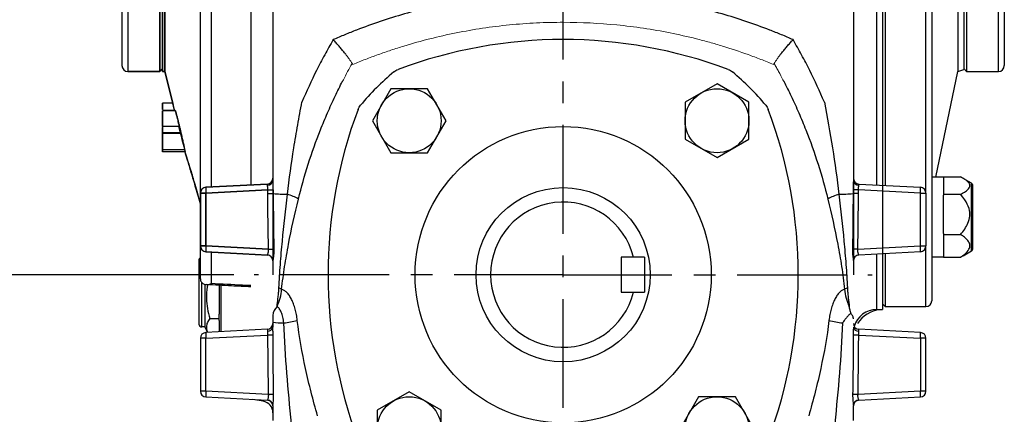
# Model space of a CAD drawing. Units: millimetres. Extents: x -49 to 2146, y -28 to 1372.
# Drawn here: x 268 to 607, y 483 to 619 of the extents above; entities that cross this region are included whole.
import ezdxf

# ---------------------------------------------------------------- set-up
doc = ezdxf.new("R2010")
doc.units = ezdxf.units.MM
doc.linetypes.add('中心線', pattern=[12, 7.5, -1.5, 1.5, -1.5])
for name, color, linetype in [('CEN', 2, '中心線'), ('DIM', 3, 'Continuous'), ('MAIN', 7, 'Continuous'), ('THIN', 1, 'Continuous')]:
    doc.layers.add(name, color=color, linetype=linetype)
doc.styles.get("Standard").update_dxf_attribs({"font": 'simplex.shx'})
doc.dimstyles.new('L', dxfattribs={"dimscale": 7, "dimtxt": 2.7, "dimasz": 2.5, "dimexe": 1, "dimexo": 1, "dimgap": 1, "dimtad": 1, "dimdsep": 46, "dimtxsty": 'Standard', "dimcen": 0, "dimclrd": 256, "dimclre": 256, "dimclrt": 256, "dimadec": 0, "dimazin": 0, "dimtfac": 0.6, "dimtmove": 0, "dimatfit": 3, "dimfxl": 0, "dimtolj": 1, "dimarcsym": 0})

# ---------------------------------------------------------------- blocks, each defined once
blk = doc.blocks.new('*D15')
at = {"layer": 'Defpoints', "color": 0}
for p in [(454.86, 1025.99), (94.93, 370.99), (274.86, 370.99)]:
    blk.add_point(p, dxfattribs=at)
at = {"layer": 'DIM', "lineweight": -2}
for p, q in [((447.86, 1025.99), (87.93, 1025.99)), ((94.93, 1008.49), (94.93, 388.49)), ((267.86, 370.99), (87.93, 370.99))]:
    blk.add_line(p, q, dxfattribs=at)
at = {"layer": 'DIM'}
for points in [[(92.01, 1008.49), (97.85, 1008.49), (94.93, 1025.99)], [(92.01, 388.49), (97.85, 388.49), (94.93, 370.99)]]:
    blk.add_solid(points, dxfattribs=at)
at = {"layer": 'DIM', "insert": (73.53, 698.49), "char_height": 18.9, "attachment_point": 5, "rotation": 90}
blk.add_mtext('\\A1;(655)', dxfattribs=at)
blk = doc.blocks.new('*D17')
at = {"layer": 'Defpoints', "color": 0}
for p in [(156.92, 530.99), (348.35, 530.99), (274.86, 370.99)]:
    blk.add_point(p, dxfattribs=at)
at = {"layer": 'DIM', "lineweight": -2}
for p, q in [((341.35, 530.99), (149.92, 530.99)), ((156.92, 388.49), (156.92, 513.49)), ((267.86, 370.99), (149.92, 370.99))]:
    blk.add_line(p, q, dxfattribs=at)
at = {"layer": 'DIM'}
for points in [[(154, 513.49), (159.84, 513.49), (156.92, 530.99)], [(154, 388.49), (159.84, 388.49), (156.92, 370.99)]]:
    blk.add_solid(points, dxfattribs=at)
at = {"layer": 'DIM', "insert": (140.47, 450.99), "char_height": 18.9, "attachment_point": 5, "rotation": 90}
blk.add_mtext('\\A1;160', dxfattribs=at)
blk = doc.blocks.new('*D18')
at = {"layer": 'Defpoints', "color": 0}
for p in [(156.92, 730.99), (275.88, 730.99), (348.35, 530.99)]:
    blk.add_point(p, dxfattribs=at)
at = {"layer": 'DIM', "lineweight": -2}
for p, q in [((268.88, 730.99), (149.92, 730.99)), ((156.92, 548.49), (156.92, 713.49)), ((341.35, 530.99), (149.92, 530.99))]:
    blk.add_line(p, q, dxfattribs=at)
at = {"layer": 'DIM'}
for points in [[(154, 713.49), (159.84, 713.49), (156.92, 730.99)], [(154, 548.49), (159.84, 548.49), (156.92, 530.99)]]:
    blk.add_solid(points, dxfattribs=at)
at = {"layer": 'DIM', "insert": (140.47, 630.99), "char_height": 18.9, "attachment_point": 5, "rotation": 90}
blk.add_mtext('\\A1;200', dxfattribs=at)
blk = doc.blocks.new('HM14')
at = {"layer": 'MAIN'}
blk.add_lwpolyline([(-11, -6.35), (0, -12.7), (11, -6.35), (11, 6.35), (0, 12.7), (-11, 6.35)], close=True, dxfattribs=at)
at = {"layer": 'THIN'}
blk.add_circle((0, 0), 11, dxfattribs=at)
blk = doc.blocks.new('A$C491cbbc0')
at = {"layer": 'MAIN', "ltscale": 4}
for radius in [51.03, 30]:
    blk.add_circle((0, 0), radius, dxfattribs=at)
for centre, radius, start, end in [((0, -81), 162, 69.4397, 110.5603), ((0, 0), 91, 129.8745, 140.1255), ((0, 0), 91, 39.8745, 50.1255), ((81, 0), 162, 159.4397, 200.5603), ((-81, 0), 162, 339.4397, 20.5603), ((0, 0), 91, 219.8745, 230.1255), ((0, 0), 91, 309.8745, 320.1255), ((0, 81), 162, 249.4397, 290.5603)]:
    blk.add_arc(centre, radius, start, end, dxfattribs=at)
at = {"layer": 'MAIN', "ltscale": 2}
for points in [[(-58.34, 69.84), (-57.91, 70.2), (-57.42, 70.48), (-56.89, 70.68)], [(56.89, 70.68), (57.42, 70.48), (57.91, 70.2), (58.34, 69.84)], [(-70.68, 56.89), (-70.48, 57.42), (-70.2, 57.91), (-69.84, 58.34)], [(69.84, 58.34), (70.2, 57.91), (70.48, 57.42), (70.68, 56.89)], [(-69.84, -58.34), (-70.2, -57.91), (-70.48, -57.42), (-70.68, -56.89)], [(70.68, -56.89), (70.48, -57.42), (70.2, -57.91), (69.84, -58.34)], [(-56.89, -70.68), (-57.42, -70.48), (-57.91, -70.2), (-58.34, -69.84)], [(58.34, -69.84), (57.91, -70.2), (57.42, -70.48), (56.89, -70.68)]]:
    blk.add_open_spline(points, degree=3, dxfattribs=at)
blk.add_blockref('HM14', (53.03, 53.03))
for p, rotation in [((-53.03, 53.03), 90), ((-53.03, -53.03), 180), ((53.03, -53.03), 270)]:
    blk.add_blockref('HM14', p, dxfattribs=dict(rotation=rotation))

msp = doc.modelspace()

# ---------------------------------------------------------------- linework, layer by layer
at = {"layer": 'CEN', "ltscale": 5}
for p, q in [((454.862, 365.086), (454.862, 730.986)), ((454.862, 530.986), (348.354, 530.986)), ((454.862, 530.986), (561.37, 530.986))]:
    msp.add_line(p, q, dxfattribs=at)
at = {"layer": 'DIM'}
msp.add_point((329.862, 550.986), dxfattribs=at)
msp.add_point((329.862, 550.986), dxfattribs=at)
at = {"layer": 'MAIN'}
for p, q in [((354.862, 951.79), (354.862, 530.986)), ((554.862, 951.79), (554.862, 530.986)), ((333.653, 561.184), (333.653, 943.184)), ((347.281, 943.899), (347.281, 561.899)), ((562.862, 942.986), (562.862, 561.877)), ((564.862, 942.986), (564.862, 518.986)), ((564.862, 942.986), (564.862, 561.772)), ((565.862, 941.986), (565.862, 561.719)), ((329.862, 559.088), (329.862, 939.19)), ((302.862, 858.986), (302.862, 602.986)), ((304.862, 860.986), (304.862, 600.986)), ((315.862, 600.986), (315.862, 860.986)), ((316.862, 860.986), (316.862, 600.986)), ((317.673, 860.986), (317.673, 600.986)), ((604.862, 600.986), (604.862, 860.986)), ((606.862, 858.986), (606.862, 602.986)), ((316.862, 600.986), (316.862, 730.986)), ((317.673, 600.986), (317.673, 730.986)), ((579.862, 559.088), (579.862, 730.986)), ((581.862, 730.986), (581.862, 521.986)), ((315.862, 665.986), (315.862, 600.986)), ((590.862, 642.736), (590.862, 600.986)), ((592.862, 643.091), (592.862, 601.714)), ((593.862, 643.708), (593.862, 600.986)), ((315.862, 600.986), (304.862, 600.986)), ((304.862, 600.986), (315.862, 600.986)), ((316.862, 601.986), (315.862, 600.986)), ((315.862, 600.986), (316.862, 601.986)), ((317.673, 600.986), (316.862, 600.986)), ((316.862, 600.986), (317.673, 600.986)), ((320.328, 590.095), (317.673, 600.986)), ((317.673, 600.986), (320.338, 590.054)), ((583.319, 564.529), (590.862, 600.986)), ((590.862, 600.986), (592.862, 601.714)), ((592.862, 601.986), (593.862, 600.986)), ((593.862, 600.986), (604.862, 600.986)), ((320.332, 590.079), (316.862, 590.079)), ((320.332, 590.079), (316.862, 590.079)), ((316.862, 587.617), (321.184, 587.617)), ((321.206, 587.554), (316.862, 587.554)), ((321.265, 587.418), (316.862, 587.418)), ((321.276, 587.389), (316.862, 587.389)), ((321.265, 587.418), (321.184, 587.594)), ((322.674, 581.976), (316.862, 581.976)), ((316.862, 579.887), (316.862, 581.737)), ((323.016, 579.887), (322.486, 581.976)), ((323.016, 579.887), (316.862, 579.887)), ((316.862, 573.34), (316.862, 579.887)), ((323.242, 579.568), (316.862, 579.568)), ((316.862, 574.145), (324.404, 574.145)), ((316.862, 573.97), (316.862, 573.34)), ((324.69, 573.34), (316.862, 573.34)), ((324.69, 573.34), (316.862, 573.34)), ((585.862, 564.529), (581.862, 564.529)), ((585.862, 564.642), (591.781, 564.642)), ((585.862, 564.642), (585.862, 558.686)), ((595.612, 562.474), (592.726, 564.139)), ((331.757, 561.085), (352.967, 562.197)), ((352.967, 562.197), (331.757, 561.085)), ((353.096, 560.206), (331.757, 559.088)), ((331.757, 559.088), (353.096, 560.206)), ((353.104, 558.945), (353.096, 560.206)), ((354.97, 560.218), (354.976, 558.957)), ((554.754, 560.218), (554.748, 558.957)), ((556.62, 558.945), (556.627, 560.206)), ((577.967, 559.088), (556.627, 560.206)), ((556.757, 562.197), (577.967, 561.085)), ((595.612, 539.185), (595.612, 562.474)), ((595.862, 562.041), (595.862, 539.618)), ((329.862, 540.884), (329.862, 559.088)), ((329.862, 559.088), (331.757, 559.088)), ((331.757, 559.088), (329.862, 559.088)), ((329.862, 559.088), (329.862, 540.884)), ((329.862, 559.088), (331.757, 559.088)), ((331.757, 559.088), (331.757, 540.884)), ((331.757, 540.884), (331.757, 559.088)), ((577.967, 540.884), (577.967, 559.088)), ((577.967, 559.088), (579.862, 559.088)), ((579.862, 559.088), (579.862, 540.884)), ((585.862, 558.686), (585.862, 558.368)), ((585.862, 558.686), (591.781, 558.686)), ((585.862, 545.19), (585.862, 558.368)), ((585.862, 545.19), (585.862, 544.873)), ((585.862, 544.873), (591.781, 544.873)), ((585.862, 544.873), (585.862, 537.016)), ((329.862, 540.884), (331.757, 540.884)), ((329.862, 529.583), (329.862, 540.884)), ((331.757, 540.884), (329.862, 540.884)), ((331.757, 540.884), (353.351, 539.752)), ((353.351, 539.752), (331.757, 540.884)), ((556.373, 539.752), (577.967, 540.884)), ((577.967, 540.884), (579.862, 540.884)), ((579.862, 519.986), (579.862, 540.884)), ((352.967, 537.775), (331.757, 538.886)), ((331.757, 538.886), (352.967, 537.775)), ((333.653, 527.92), (333.653, 538.787)), ((474.862, 536.986), (474.862, 524.986)), ((482.862, 536.986), (474.862, 536.986)), ((482.862, 536.986), (482.862, 524.986)), ((577.967, 538.886), (556.757, 537.775)), ((562.862, 538.095), (562.862, 518.986)), ((564.862, 538.2), (564.862, 518.986)), ((565.862, 538.252), (565.862, 519.986)), ((581.862, 537.129), (585.862, 537.129)), ((585.862, 537.016), (591.781, 537.016)), ((592.715, 537.539), (591.781, 537.016)), ((592.726, 537.519), (595.612, 539.185)), ((329.362, 535.986), (329.362, 513.986)), ((330.362, 512.986), (330.362, 528.39)), ((331.362, 527.734), (331.362, 512.986)), ((336.362, 527.377), (336.362, 517.411)), ((336.862, 527.331), (336.862, 511.353)), ((474.862, 524.986), (482.862, 524.986)), ((564.862, 520.986), (565.862, 519.986)), ((565.862, 519.986), (579.862, 519.986)), ((333.1, 515.852), (336.362, 515.852)), ((336.362, 515.852), (336.362, 517.411)), ((336.362, 515.25), (336.362, 515.852)), ((562.862, 518.986), (564.862, 518.986)), ((564.862, 518.986), (563.99, 518.909)), ((331.362, 512.986), (330.362, 512.986)), ((332.439, 511.121), (331.362, 512.986)), ((336.362, 515.25), (336.362, 511.326)), ((331.757, 509.088), (329.862, 509.088)), ((329.862, 509.088), (329.862, 490.884)), ((331.757, 509.088), (329.862, 509.088)), ((329.862, 509.088), (329.862, 490.884)), ((352.967, 512.197), (331.757, 511.085)), ((352.967, 512.197), (331.757, 511.085)), ((331.757, 509.088), (353.031, 510.203)), ((331.757, 509.088), (353.031, 510.203)), ((331.757, 490.884), (331.757, 509.088)), ((331.757, 490.884), (331.757, 509.088)), ((556.693, 510.203), (577.967, 509.088)), ((577.967, 511.085), (556.757, 512.197)), ((577.967, 509.088), (577.967, 490.884)), ((579.862, 509.088), (577.967, 509.088)), ((579.862, 490.884), (579.862, 509.088)), ((331.757, 490.884), (329.862, 490.884)), ((331.757, 490.884), (329.862, 490.884)), ((353.27, 489.756), (331.757, 490.884)), ((353.27, 489.756), (331.757, 490.884)), ((331.757, 488.886), (352.967, 487.775)), ((331.757, 488.886), (352.967, 487.775)), ((577.967, 490.884), (556.454, 489.756)), ((556.757, 487.775), (577.967, 488.886)), ((579.862, 490.884), (577.967, 490.884)), ((351.557, 487.395), (347.892, 488.041)), ((351.557, 487.849), (351.557, 487.395))]:
    msp.add_line(p, q, dxfattribs=at)
at = {"layer": 'MAIN', "linetype": 'Continuous', "lineweight": 0, "flags": 128}
for points in [[(382.179, 603.744), (382.152, 603.696), (382.152, 603.696)], [(527.572, 603.696), (527.572, 603.696), (527.545, 603.744)]]:
    msp.add_lwpolyline(points, dxfattribs=at)
at = {"layer": 'MAIN', "flags": 128}
for points in [[(353.096, 560.206), (353.436, 560.208), (353.762, 560.21), (354.065, 560.212), (354.337, 560.214), (354.57, 560.215), (354.756, 560.216), (354.891, 560.217), (354.97, 560.218)], [(556.627, 560.206), (556.288, 560.208), (555.962, 560.21), (555.659, 560.212), (555.386, 560.214), (555.154, 560.215), (554.967, 560.216), (554.833, 560.217), (554.754, 560.218)], [(353.104, 558.945), (353.442, 558.947), (353.767, 558.949), (354.07, 558.951), (354.342, 558.953), (354.574, 558.954), (354.761, 558.955), (354.896, 558.956), (354.976, 558.957)], [(556.62, 558.945), (556.282, 558.947), (555.957, 558.949), (555.654, 558.951), (555.382, 558.953), (555.15, 558.954), (554.963, 558.955), (554.828, 558.956), (554.748, 558.957)], [(353.351, 539.752), (353.664, 539.759), (353.967, 539.766), (354.252, 539.772), (354.512, 539.778), (354.74, 539.783), (354.931, 539.788), (355.079, 539.791), (355.182, 539.794)], [(556.373, 539.752), (556.06, 539.759), (555.757, 539.766), (555.472, 539.772), (555.212, 539.778), (554.984, 539.783), (554.793, 539.788), (554.645, 539.791), (554.542, 539.794)], [(354.915, 510.213), (354.848, 510.213), (354.721, 510.212), (354.537, 510.211), (354.304, 510.209), (354.027, 510.208), (353.716, 510.206), (353.381, 510.205), (353.031, 510.203)], [(556.693, 510.203), (556.343, 510.205), (556.008, 510.206), (555.697, 510.208), (555.42, 510.209), (555.186, 510.211), (555.003, 510.212), (554.876, 510.213), (554.808, 510.213)], [(355.114, 489.796), (355.017, 489.794), (354.872, 489.791), (354.682, 489.786), (354.452, 489.781), (354.189, 489.776), (353.899, 489.769), (353.59, 489.763), (353.27, 489.756)], [(556.454, 489.756), (556.134, 489.763), (555.825, 489.769), (555.535, 489.776), (555.272, 489.781), (555.042, 489.786), (554.852, 489.791), (554.706, 489.794), (554.609, 489.796)]]:
    msp.add_lwpolyline(points, dxfattribs=at)
at = {"layer": 'MAIN'}
for centre, radius, start, end in [((304.862, 602.986), 2, 180, 270), ((604.862, 602.986), 2, 270, 0), ((352.862, 564.194), 2, 273, 0), ((353.069, 563.611), 1.804, 268.05828, 353.70206), ((556.862, 564.194), 2, 180, 267), ((556.655, 563.611), 1.804, 186.29794, 271.94172), ((331.862, 559.088), 2, 93, 180), ((331.862, 559.088), 2, 93, 180), ((331.862, 559.088), 2, 93, 180), ((341.328, 560.086), 9.623, 174.04329, 185.95671), ((341.328, 560.086), 9.623, 174.04331, 185.95669), ((341.328, 560.086), 9.623, 174.04329, 185.95671), ((568.396, 560.086), 9.623, 354.04329, 5.95671), ((577.862, 559.088), 2, 0, 87), ((595.362, 562.041), 0.5, 0, 60), ((359.671, 599.345), 40.66, 263.36909, 270.26842), ((353.746, 539.188), 20.434, 60.95624, 72.58358), ((555.978, 539.188), 20.434, 107.41642, 119.04376), ((550.052, 599.345), 40.66, 269.73158, 276.63091), ((454.862, 530.986), 25, 13.88654, 346.11346), ((331.862, 540.884), 2, 180, 267), ((331.862, 540.884), 2, 180, 267), ((341.328, 539.885), 9.623, 174.04329, 185.95671), ((341.328, 539.885), 9.623, 174.04331, 185.95669), ((568.396, 539.885), 9.623, 354.04329, 5.95671), ((577.862, 540.884), 2, 273, 0), ((595.362, 539.618), 0.5, 300, 0), ((330.362, 535.986), 1, 120, 180), ((352.862, 535.778), 2, 0, 87), ((352.877, 535.818), 1.985, 0.3481, 86.95979), ((556.847, 535.818), 1.985, 93.04021, 179.6519), ((556.862, 535.778), 2, 93, 180), ((353.797, 518.871), 8.203, 60.2083, 67.63237), ((555.927, 518.871), 8.203, 112.36763, 119.7917), ((359.246, 516.796), 4.387, 132.06755, 177.86625), ((579.862, 521.986), 2, 270, 0), ((562.862, 510.986), 8, 90, 164.3397), ((564.862, 508.948), 10, 95, 148.52527), ((330.362, 513.986), 1, 180, 270), ((352.862, 514.194), 2, 273, 0), ((353.169, 513.302), 1.727, 264.70579, 348.64308), ((358.028, 530.033), 15.674, 258.34527, 272.07761), ((345.881, 596.505), 83.114, 278.8003, 282.08066), ((563.843, 596.505), 83.114, 257.91934, 261.1997), ((556.862, 514.194), 2, 180, 267), ((556.555, 513.302), 1.727, 191.35692, 275.29421), ((331.862, 509.088), 2, 93, 180), ((331.862, 509.088), 2, 93, 180), ((341.328, 510.086), 9.623, 174.04329, 185.95671), ((341.328, 510.086), 9.623, 174.04331, 185.95669), ((568.396, 510.086), 9.623, 354.04329, 5.95671), ((577.862, 509.088), 2, 0, 87), ((331.862, 490.884), 2, 180, 267), ((331.862, 490.884), 2, 180, 267), ((341.328, 489.885), 9.623, 174.0433, 185.9567), ((341.328, 489.885), 9.623, 174.04331, 185.95669), ((568.396, 489.885), 9.623, 354.0433, 5.9567), ((577.862, 490.884), 2, 273, 0), ((350.862, 483.455), 4, 0, 80), ((352.862, 485.778), 2, 0, 87), ((352.895, 485.866), 1.967, 0.78106, 87.26815), ((556.829, 485.866), 1.967, 92.73185, 179.21894), ((556.862, 485.778), 2, 93, 180)]:
    msp.add_arc(centre, radius, start, end, dxfattribs=at)
for centre, major_axis, start_param, end_param in [((352.862, 560.188), (0.105, 2.008), 5.653624, 6.2886184), ((352.862, 539.783), (-0.105, 2.008), 3.1361596, 3.2977135)]:
    msp.add_ellipse(centre, major_axis=major_axis, ratio=0.051695, start_param=start_param, end_param=end_param, dxfattribs=at)
at = {"layer": 'MAIN', "extrusion": (0, 0, -1)}
for centre, major_axis, start_param, end_param in [((556.862, 560.188), (-0.105, 2.008), 5.653624, 6.2886184), ((556.862, 539.783), (0.105, 2.008), 3.1361596, 3.2977135), ((352.862, 510.188), (0.105, 2.008), 6.2777522, 7.0834945), ((556.862, 510.188), (-0.105, 2.008), 5.4828761, 6.2886184), ((352.862, 489.783), (-0.105, 2.008), 2.9062821, 3.1470257), ((556.862, 489.783), (0.105, 2.008), 3.1361596, 3.3769032)]:
    msp.add_ellipse(centre, major_axis=major_axis, ratio=0.051695, start_param=start_param, end_param=end_param, dxfattribs=at)
at = {"layer": 'MAIN'}
for points, knots in [([(442.74, 628.182), (437.002, 627.828), (431.289, 627.224), (419.913, 625.516), (414.25, 624.412), (405.794, 622.37), (402.976, 621.623), (397.391, 620.01), (391.85, 618.276), (386.395, 616.301), (382.337, 614.729), (380.99, 614.19), (378.977, 613.359), (378.308, 613.078), (376.968, 612.516), (376.299, 612.236), (375.629, 611.955)], [0, 0, 0, 0, 0.25, 0.25, 0.5, 0.5, 0.625, 0.625, 0.75, 0.875, 0.875, 0.9375, 0.9375, 0.96875, 0.96875, 1, 1, 1, 1]), ([(534.095, 611.955), (533.423, 612.236), (532.752, 612.518), (531.41, 613.08), (530.739, 613.363), (528.72, 614.196), (527.371, 614.736), (523.312, 616.307), (520.59, 617.292), (512.38, 620.062), (506.847, 621.661), (495.662, 624.37), (490.01, 625.481), (481.443, 626.775), (478.572, 627.145), (474.243, 627.605), (472.796, 627.742), (469.895, 627.986), (468.438, 628.092), (466.984, 628.182)], [0, 0, 0, 0, 0.03125, 0.03125, 0.0625, 0.0625, 0.125, 0.125, 0.25, 0.25, 0.5, 0.5, 0.75, 0.75, 0.875, 0.875, 0.9375, 0.9375, 1, 1, 1, 1]), ([(375.629, 611.955), (375.139, 611.078), (374.648, 610.201), (373.665, 608.448), (373.179, 607.569), (371.745, 604.92), (370.817, 603.141), (368.119, 597.761), (366.433, 594.118), (364.862, 590.422)], [0, 0, 0, 0, 0.125, 0.125, 0.25, 0.25, 0.5, 0.5, 1, 1, 1, 1]), ([(379.872, 606.986), (379.759, 607.129), (379.644, 607.275), (379.236, 607.785), (378.93, 608.16), (378.306, 608.911), (377.987, 609.29), (377.332, 610.051), (376.995, 610.436), (376.485, 611.01), (376.315, 611.2), (376.058, 611.485), (375.973, 611.579), (375.801, 611.767), (375.714, 611.862), (375.629, 611.955)], [0.44920288, 0.44920288, 0.44920288, 0.44920288, 0.5, 0.5, 0.625, 0.625, 0.75, 0.75, 0.875, 0.875, 0.9375, 0.9375, 0.96875, 0.96875, 1, 1, 1, 1]), ([(529.852, 606.986), (529.965, 607.129), (530.08, 607.275), (530.487, 607.785), (530.794, 608.16), (531.418, 608.911), (531.737, 609.29), (532.392, 610.051), (532.729, 610.436), (533.239, 611.01), (533.409, 611.2), (533.666, 611.485), (533.751, 611.579), (533.923, 611.767), (534.01, 611.862), (534.095, 611.955)], [0.44920288, 0.44920288, 0.44920288, 0.44920288, 0.5, 0.5, 0.625, 0.625, 0.75, 0.75, 0.875, 0.875, 0.9375, 0.9375, 0.96875, 0.96875, 1, 1, 1, 1]), ([(544.862, 590.422), (543.291, 594.118), (541.605, 597.761), (538.907, 603.141), (537.979, 604.92), (536.545, 607.569), (536.059, 608.448), (535.076, 610.201), (534.585, 611.078), (534.095, 611.955)], [0, 0, 0, 0, 0.5, 0.5, 0.75, 0.75, 0.875, 0.875, 1, 1, 1, 1]), ([(363.666, 557.052), (365.636, 565.125), (368.156, 573.069), (372.018, 582.834), (372.826, 584.78), (374.513, 588.649), (376.187, 592.312), (377.98, 595.917), (378.862, 597.621)], [0, 0, 0, 0, 0.5, 0.5, 0.625, 0.625, 0.75, 0.86366931, 0.86366931, 0.86366931, 0.86366931]), ([(530.862, 597.621), (531.743, 595.917), (533.537, 592.312), (535.211, 588.649), (536.898, 584.78), (537.706, 582.834), (541.567, 573.069), (544.088, 565.125), (546.058, 557.052)], [0.13633067, 0.13633067, 0.13633067, 0.13633067, 0.25, 0.375, 0.375, 0.5, 0.5, 1, 1, 1, 1]), ([(359.862, 558.685), (360.493, 564.021), (361.231, 569.339), (362.487, 577.28), (362.93, 579.922), (363.862, 585.186), (364.351, 587.809), (364.862, 590.422)], [0, 0, 0, 0, 0.5, 0.5, 0.75, 0.75, 1, 1, 1, 1]), ([(544.862, 590.422), (545.883, 585.196), (546.818, 579.93), (548.492, 569.342), (549.231, 564.021), (549.862, 558.685)], [0, 0, 0, 0, 0.5, 0.5, 1, 1, 1, 1]), ([(316.862, 587.904), (316.862, 588.163), (316.862, 588.752), (316.862, 589.461), (316.862, 589.986), (316.862, 590.048), (316.862, 590.079)], [0, 0, 0, 0, 0.2071194, 0.4714477, 0.7357482, 1, 1, 1, 1]), ([(316.862, 590.079), (316.862, 590.047), (316.862, 589.984), (316.862, 589.359), (316.862, 588.469), (316.862, 587.901)], [0, 0, 0, 0, 0.265922, 0.5318369, 1, 1, 1, 1]), ([(316.862, 581.976), (316.862, 582.129), (316.862, 582.428), (316.862, 582.88), (316.862, 583.321), (316.862, 583.753), (316.862, 584.174), (316.862, 584.585), (316.862, 584.986), (316.862, 585.371), (316.862, 585.737), (316.862, 586.075), (316.862, 586.381), (316.862, 586.656), (316.862, 586.896), (316.862, 587.106), (316.862, 587.284), (316.862, 587.373), (316.862, 587.418)], [0, 0, 0, 0, 0.06876881, 0.13453144, 0.1986487, 0.26125183, 0.32293981, 0.38433843, 0.44595303, 0.50866618, 0.57105904, 0.63199747, 0.69208268, 0.75194159, 0.81198735, 0.87276531, 0.93552424, 1, 1, 1, 1]), ([(316.862, 587.389), (316.862, 587.357), (316.862, 587.296), (316.862, 587.174), (316.862, 587.032), (316.862, 586.877), (316.862, 586.696), (316.862, 586.498), (316.862, 586.278), (316.862, 586.041), (316.862, 585.786), (316.862, 585.51), (316.862, 585.216), (316.862, 584.905), (316.862, 584.576), (316.862, 584.229), (316.862, 583.863), (316.862, 583.479), (316.862, 583.074), (316.862, 582.645), (316.862, 582.193), (316.862, 581.714), (316.862, 581.212), (316.862, 580.686), (316.862, 580.133), (316.862, 579.76), (316.862, 579.568)], [0, 0, 0, 0, 0.0341165, 0.0674443, 0.1004622, 0.133086, 0.1659633, 0.1987608, 0.2320885, 0.2659323, 0.3002901, 0.335055, 0.3708603, 0.4073977, 0.4450167, 0.4839217, 0.5243488, 0.5664308, 0.6105284, 0.6570898, 0.7065888, 0.7588538, 0.8143508, 0.8729273, 0.9348334, 1, 1, 1, 1]), ([(320.944, 587.617), (320.867, 587.927), (320.69, 588.647), (320.479, 589.495), (320.348, 590.015), (320.337, 590.061), (320.332, 590.079)], [0, 0, 0, 0, 0.2227846, 0.5159702, 0.8097176, 1, 1, 1, 1]), ([(320.332, 590.079), (320.342, 590.038), (320.363, 589.955), (320.535, 589.263), (320.74, 588.438), (320.898, 587.799), (320.958, 587.554)], [0, 0, 0, 0, 0.2789845, 0.5591926, 0.8308242, 1, 1, 1, 1]), ([(321.206, 587.539), (321.206, 587.544), (321.201, 587.606), (321.24, 587.493), (321.276, 587.389)], [0, 0, 0, 0, 0.0791259, 1, 1, 1, 1]), ([(322.674, 581.976), (322.642, 582.114), (322.61, 582.253), (322.544, 582.532), (322.511, 582.673), (322.411, 583.094), (322.343, 583.377), (322.204, 583.948), (322.134, 584.229), (322.032, 584.637), (321.998, 584.771), (321.93, 585.036), (321.896, 585.167), (321.797, 585.548), (321.734, 585.788), (321.614, 586.236), (321.556, 586.446), (321.454, 586.808), (321.409, 586.963), (321.348, 587.163), (321.329, 587.223), (321.295, 587.329), (321.28, 587.374), (321.265, 587.418)], [0, 0, 0, 0, 0.0625, 0.0625, 0.125, 0.125, 0.25, 0.25, 0.375, 0.375, 0.4375, 0.4375, 0.5, 0.5, 0.625, 0.625, 0.75, 0.75, 0.875, 0.875, 0.9375, 0.9375, 1, 1, 1, 1]), ([(321.276, 587.389), (321.286, 587.359), (321.296, 587.33), (321.318, 587.263), (321.329, 587.226), (321.367, 587.103), (321.395, 587.01), (321.457, 586.8), (321.491, 586.678), (321.563, 586.42), (321.601, 586.281), (321.681, 585.986), (321.722, 585.829), (321.808, 585.502), (321.852, 585.332), (321.941, 584.984), (321.987, 584.805), (322.079, 584.438), (322.126, 584.252), (322.264, 583.694), (322.356, 583.319), (322.539, 582.559), (322.631, 582.176), (322.81, 581.421), (322.897, 581.047), (323.028, 580.49), (323.071, 580.305), (323.157, 579.936), (323.199, 579.752), (323.242, 579.568)], [0, 0, 0, 0, 0.03125, 0.03125, 0.0625, 0.0625, 0.125, 0.125, 0.1875, 0.1875, 0.25, 0.25, 0.3125, 0.3125, 0.375, 0.375, 0.4375, 0.4375, 0.5, 0.5, 0.625, 0.625, 0.75, 0.75, 0.875, 0.875, 0.9375, 0.9375, 1, 1, 1, 1]), ([(316.862, 579.568), (316.862, 578.843), (316.862, 577.396), (316.862, 575.416), (316.862, 574.375), (316.862, 574.089), (316.862, 574.147), (316.862, 574.148)], [0, 0, 0, 0, 0.2863174, 0.5716359, 0.8551583, 0.9979953, 1, 1, 1, 1]), ([(323.242, 579.568), (323.368, 579.024), (323.619, 577.937), (323.979, 576.341), (324.251, 575.083), (324.408, 574.278), (324.406, 574.196), (324.404, 574.156)], [0, 0, 0, 0, 0.2163871, 0.431819, 0.6679074, 0.8376691, 1, 1, 1, 1]), ([(324.28, 574.145), (324.345, 573.943), (324.537, 573.344), (325.282, 570.987), (326.439, 567.228), (327.69, 563.024), (328.857, 558.992), (329.526, 556.609), (329.862, 555.413)], [0, 0, 0, 0, 0.1094861, 0.3243117, 0.5353959, 0.7521667, 0.8755674, 1, 1, 1, 1]), ([(329.862, 555.413), (329.268, 557.517), (328.369, 560.699), (327.303, 564.326), (326.563, 566.801), (325.903, 568.967), (325.331, 570.819), (324.862, 572.316), (324.639, 573.019), (324.537, 573.34)], [0, 0, 0, 0, 0.2513514, 0.3802133, 0.5100153, 0.6353934, 0.7616763, 0.8908756, 1, 1, 1, 1]), ([(554.862, 563.413), (554.862, 563.215), (554.854, 562.991), (554.832, 562.498), (554.818, 562.235), (554.791, 561.685), (554.779, 561.396), (554.761, 560.812), (554.755, 560.517), (554.754, 560.218)], [0, 0, 0, 0, 0.25, 0.25, 0.5, 0.5, 0.75, 0.75, 1, 1, 1, 1]), ([(591.781, 558.686), (592.27, 558.942), (593.259, 559.46), (594.458, 560.366), (595.14, 561.419), (594.812, 562.651), (593.511, 563.732), (592.295, 564.372), (591.781, 564.642)], [0, 0, 0, 0, 0.1485905, 0.3002117, 0.4644354, 0.6295313, 0.8434016, 1, 1, 1, 1]), ([(353.096, 560.206), (353.103, 560.363), (353.102, 560.517), (353.092, 560.818), (353.081, 560.967), (353.044, 561.38), (353.012, 561.622), (353.008, 561.808)], [0, 0, 0, 0, 0.25, 0.25, 0.5, 0.5, 1, 1, 1, 1]), ([(556.627, 560.206), (556.621, 560.363), (556.621, 560.517), (556.632, 560.818), (556.643, 560.967), (556.68, 561.38), (556.712, 561.622), (556.716, 561.808)], [0, 0, 0, 0, 0.25, 0.25, 0.5, 0.5, 1, 1, 1, 1]), ([(356.919, 526.457), (357.057, 529.14), (357.23, 531.82), (357.632, 537.182), (357.86, 539.864), (358.611, 547.916), (359.201, 553.293), (359.862, 558.685)], [0, 0, 0, 0, 0.25, 0.25, 0.5, 0.5, 1, 1, 1, 1]), ([(357.873, 525.99), (358.154, 528.602), (358.505, 531.195), (359.309, 536.369), (359.762, 538.949), (361.244, 546.69), (362.399, 551.86), (363.666, 557.052)], [0, 0, 0, 0, 0.25, 0.25, 0.5, 0.5, 1, 1, 1, 1]), ([(546.058, 557.052), (547.325, 551.86), (548.48, 546.69), (549.962, 538.949), (550.415, 536.369), (551.219, 531.195), (551.57, 528.602), (551.851, 525.99)], [0, 0, 0, 0, 0.5, 0.5, 0.75, 0.75, 1, 1, 1, 1]), ([(549.862, 558.685), (550.522, 553.293), (551.113, 547.919), (551.864, 539.867), (552.092, 537.184), (552.493, 531.82), (552.667, 529.14), (552.805, 526.457)], [0, 0, 0, 0, 0.5, 0.5, 0.75, 0.75, 1, 1, 1, 1]), ([(591.781, 544.873), (592.277, 545.474), (593.268, 546.675), (594.46, 548.779), (595.14, 551.211), (594.812, 554.068), (593.511, 556.575), (592.295, 558.059), (591.781, 558.686)], [0, 0, 0, 0, 0.1503946, 0.3002295, 0.464449, 0.6295404, 0.8434055, 1, 1, 1, 1]), ([(591.781, 537.016), (592.272, 537.356), (593.467, 538.183), (594.751, 539.56), (595.14, 541.125), (594.619, 542.402), (593.663, 543.471), (592.696, 544.256), (592.03, 544.705), (591.781, 544.873)], [0, 0, 0, 0, 0.14945754, 0.36337352, 0.51959079, 0.67588898, 0.8004892, 0.92544642, 1, 1, 1, 1]), ([(352.982, 537.8), (352.992, 537.838), (353.026, 537.915), (353.119, 538.14), (353.175, 538.284), (353.252, 538.546), (353.276, 538.639), (353.317, 538.838), (353.335, 538.945), (353.359, 539.167), (353.366, 539.28), (353.368, 539.512), (353.363, 539.632), (353.351, 539.752)], [0, 0, 0, 0, 0.25, 0.25, 0.5, 0.5, 0.625, 0.625, 0.75, 0.75, 0.875, 0.875, 1, 1, 1, 1]), ([(355.182, 539.794), (355.19, 539.35), (355.182, 538.913), (355.148, 538.281), (355.133, 538.074), (355.098, 537.678), (355.078, 537.488), (355.035, 537.126), (355.012, 536.954), (354.968, 536.639), (354.946, 536.495), (354.908, 536.238), (354.892, 536.126), (354.869, 535.946), (354.862, 535.876), (354.862, 535.83)], [0, 0, 0, 0, 0.25, 0.25, 0.375, 0.375, 0.5, 0.5, 0.625, 0.625, 0.75, 0.75, 0.875, 0.875, 1, 1, 1, 1]), ([(554.542, 539.794), (554.533, 539.35), (554.542, 538.913), (554.576, 538.281), (554.591, 538.074), (554.626, 537.678), (554.646, 537.488), (554.689, 537.126), (554.712, 536.954), (554.756, 536.639), (554.778, 536.495), (554.816, 536.238), (554.832, 536.126), (554.855, 535.946), (554.862, 535.876), (554.862, 535.83)], [0, 0, 0, 0, 0.25, 0.25, 0.375, 0.375, 0.5, 0.5, 0.625, 0.625, 0.75, 0.75, 0.875, 0.875, 1, 1, 1, 1]), ([(556.742, 537.8), (556.732, 537.838), (556.697, 537.915), (556.605, 538.14), (556.549, 538.284), (556.472, 538.546), (556.448, 538.639), (556.407, 538.838), (556.389, 538.945), (556.365, 539.167), (556.358, 539.28), (556.356, 539.512), (556.361, 539.632), (556.373, 539.752)], [0, 0, 0, 0, 0.25, 0.25, 0.5, 0.5, 0.625, 0.625, 0.75, 0.75, 0.875, 0.875, 1, 1, 1, 1]), ([(329.862, 529.583), (329.862, 529.333), (329.902, 529.108), (330.04, 528.703), (330.139, 528.523), (330.496, 528.06), (330.811, 527.85), (331.534, 527.593), (331.932, 527.553), (332.557, 527.604), (332.771, 527.641), (333.207, 527.752), (333.431, 527.827), (333.653, 527.92)], [0, 0, 0, 0, 0.125, 0.125, 0.25, 0.25, 0.5, 0.5, 0.75, 0.75, 0.875, 0.875, 1, 1, 1, 1]), ([(332.379, 527.552), (332.323, 527.314), (331.953, 525.751), (331.861, 522.959), (332.198, 519.265), (332.798, 516.997), (333.1, 515.852)], [0, 0, 0, 0, 0.0618291, 0.406721, 0.7006424, 1, 1, 1, 1]), ([(347.271, 526.785), (345.045, 526.901), (339.928, 527.169), (334.81, 527.428), (331.919, 527.575)], [0, 0, 0, 0, 0.43498158, 1, 1, 1, 1]), ([(347.281, 527.217), (346.33, 527.266), (345.379, 527.315), (344.428, 527.364), (340.836, 527.55), (337.244, 527.735), (333.653, 527.92)], [0.007591831, 0.007591831, 0.007591831, 0.007591831, 0.010448881, 0.010448881, 0.010448881, 0.021238734, 0.021238734, 0.021238734, 0.021238734]), ([(356.306, 520.052), (356.317, 520.285), (356.336, 520.532), (356.387, 521.046), (356.42, 521.315), (356.522, 522.121), (356.596, 522.66), (356.727, 523.743), (356.785, 524.287), (356.873, 525.374), (356.904, 525.916), (356.919, 526.457)], [0, 0, 0, 0, 0.125, 0.125, 0.25, 0.25, 0.5, 0.5, 0.75, 0.75, 1, 1, 1, 1]), ([(356.306, 520.052), (356.723, 520.998), (357.083, 521.961), (357.626, 523.949), (357.806, 524.959), (357.873, 525.99)], [0, 0, 0, 0, 0.5, 0.5, 1, 1, 1, 1]), ([(363.276, 515.231), (363.194, 515.916), (363.088, 516.593), (362.836, 517.903), (362.688, 518.54), (362.434, 519.468), (362.344, 519.773), (362.156, 520.361), (362.057, 520.647), (361.749, 521.478), (361.526, 521.997), (361.166, 522.724), (361.041, 522.958), (360.786, 523.399), (360.656, 523.607), (360.257, 524.198), (359.979, 524.544), (359.545, 524.993), (359.396, 525.131), (359.098, 525.378), (358.947, 525.487), (358.493, 525.774), (358.185, 525.91), (357.873, 525.99)], [0, 0, 0, 0, 0.125, 0.125, 0.25, 0.25, 0.3125, 0.3125, 0.375, 0.375, 0.5, 0.5, 0.5625, 0.5625, 0.625, 0.625, 0.75, 0.75, 0.8125, 0.8125, 0.875, 0.875, 1, 1, 1, 1]), ([(551.851, 525.99), (551.539, 525.911), (551.231, 525.774), (550.774, 525.486), (550.622, 525.375), (550.323, 525.127), (550.177, 524.991), (549.744, 524.544), (549.466, 524.197), (549.064, 523.601), (548.932, 523.389), (548.678, 522.948), (548.555, 522.717), (548.197, 521.996), (547.974, 521.476), (547.663, 520.636), (547.563, 520.345), (547.374, 519.754), (547.285, 519.453), (547.035, 518.535), (546.888, 517.902), (546.636, 516.594), (546.53, 515.916), (546.448, 515.231)], [0, 0, 0, 0, 0.125, 0.125, 0.1875, 0.1875, 0.25, 0.25, 0.375, 0.375, 0.4375, 0.4375, 0.5, 0.5, 0.625, 0.625, 0.6875, 0.6875, 0.75, 0.75, 0.875, 0.875, 1, 1, 1, 1]), ([(551.851, 525.99), (551.918, 524.955), (552.098, 523.949), (552.502, 522.468), (552.66, 521.98), (553.013, 521.009), (553.208, 520.528), (553.417, 520.052)], [0, 0, 0, 0, 0.5, 0.5, 0.75, 0.75, 1, 1, 1, 1]), ([(552.805, 526.457), (552.82, 525.916), (552.851, 525.375), (552.938, 524.295), (552.996, 523.756), (553.093, 522.945), (553.128, 522.675), (553.199, 522.133), (553.235, 521.86), (553.303, 521.32), (553.335, 521.055), (553.387, 520.538), (553.407, 520.285), (553.417, 520.052)], [0, 0, 0, 0, 0.25, 0.25, 0.5, 0.5, 0.625, 0.625, 0.75, 0.75, 0.875, 0.875, 1, 1, 1, 1]), ([(358.596, 514.369), (358.526, 515.056), (358.417, 515.716), (358.12, 516.978), (357.94, 517.548), (357.625, 518.306), (357.514, 518.538), (357.284, 518.956), (357.165, 519.143), (356.919, 519.475), (356.794, 519.617), (356.547, 519.86), (356.424, 519.96), (356.306, 520.052)], [0, 0, 0, 0, 0.25, 0.25, 0.5, 0.5, 0.625, 0.625, 0.75, 0.75, 0.875, 0.875, 1, 1, 1, 1]), ([(554.025, 517.659), (553.927, 518.039), (553.83, 518.424), (553.679, 519.022), (553.628, 519.224), (553.524, 519.634), (553.47, 519.844), (553.417, 520.052)], [0, 0, 0, 0, 0.5, 0.5, 0.75, 0.75, 1, 1, 1, 1]), ([(333.1, 515.852), (332.954, 515.648), (332.469, 514.972), (331.923, 513.781), (331.926, 512.417), (332.192, 511.525), (332.437, 511.144), (332.452, 511.121)], [0, 0, 0, 0, 0.1328467, 0.4397768, 0.7541047, 0.9853788, 1, 1, 1, 1]), ([(354.862, 516.959), (354.862, 516.62), (354.862, 516.274), (354.862, 515.71), (354.862, 515.511), (354.862, 515.104), (354.862, 514.896), (354.862, 514.682)], [0, 0, 0, 0, 0.5, 0.5, 0.75, 0.75, 1, 1, 1, 1]), ([(554.025, 517.659), (553.832, 517.552), (553.616, 517.387), (553.264, 517.067), (553.143, 516.947), (552.897, 516.693), (552.773, 516.557), (552.397, 516.126), (552.14, 515.806), (551.757, 515.29), (551.629, 515.112), (551.44, 514.839), (551.377, 514.746), (551.252, 514.559), (551.189, 514.464), (551.127, 514.369)], [0, 0, 0, 0, 0.25, 0.25, 0.375, 0.375, 0.5, 0.5, 0.75, 0.75, 0.875, 0.875, 0.9375, 0.9375, 1, 1, 1, 1]), ([(554.862, 515.779), (554.862, 515.849), (554.857, 515.922), (554.839, 516.067), (554.825, 516.14), (554.771, 516.363), (554.717, 516.516), (554.575, 516.829), (554.486, 516.991), (554.278, 517.321), (554.159, 517.488), (554.025, 517.659)], [0, 0, 0, 0, 0.125, 0.125, 0.25, 0.25, 0.5, 0.5, 0.75, 0.75, 1, 1, 1, 1]), ([(354.915, 510.213), (354.914, 510.46), (354.911, 510.705), (354.902, 511.19), (354.896, 511.431), (354.883, 511.9), (354.877, 512.126), (354.866, 512.56), (354.862, 512.769), (354.862, 512.962)], [0, 0, 0, 0, 0.25, 0.25, 0.5, 0.5, 0.75, 0.75, 1, 1, 1, 1]), ([(361.291, 479.794), (360.674, 485.533), (360.128, 491.286), (359.214, 502.815), (358.846, 508.589), (358.596, 514.369)], [0, 0, 0, 0, 0.5, 0.5, 1, 1, 1, 1]), ([(370.261, 482.368), (368.709, 487.777), (367.303, 493.205), (364.921, 504.142), (363.943, 509.651), (363.276, 515.231)], [0, 0, 0, 0, 0.5, 0.5, 1, 1, 1, 1]), ([(546.448, 515.231), (545.781, 509.651), (544.803, 504.142), (542.421, 493.205), (541.015, 487.777), (539.463, 482.368)], [0, 0, 0, 0, 0.5, 0.5, 1, 1, 1, 1]), ([(551.127, 514.369), (550.878, 508.589), (550.51, 502.817), (549.596, 491.288), (549.05, 485.533), (548.433, 479.794)], [0, 0, 0, 0, 0.5, 0.5, 1, 1, 1, 1]), ([(554.862, 512.962), (554.862, 512.769), (554.858, 512.56), (554.847, 512.126), (554.841, 511.9), (554.828, 511.431), (554.822, 511.19), (554.813, 510.705), (554.809, 510.46), (554.808, 510.213)], [0, 0, 0, 0, 0.25, 0.25, 0.5, 0.5, 0.75, 0.75, 1, 1, 1, 1]), ([(353.01, 511.583), (353.009, 511.398), (353.022, 511.183), (353.034, 510.828), (353.037, 510.705), (353.038, 510.457), (353.036, 510.331), (353.031, 510.203)], [0, 0, 0, 0, 0.5, 0.5, 0.75, 0.75, 1, 1, 1, 1]), ([(556.693, 510.203), (556.688, 510.331), (556.686, 510.457), (556.687, 510.705), (556.69, 510.828), (556.702, 511.183), (556.715, 511.398), (556.714, 511.583)], [0, 0, 0, 0, 0.25, 0.25, 0.5, 0.5, 1, 1, 1, 1]), ([(353.27, 489.756), (353.291, 489.531), (353.292, 489.312), (353.258, 488.888), (353.225, 488.696), (353.144, 488.352), (353.1, 488.207), (353.025, 487.971), (352.997, 487.885), (352.988, 487.831)], [0, 0, 0, 0, 0.25, 0.25, 0.5, 0.5, 0.75, 0.75, 1, 1, 1, 1]), ([(354.862, 485.893), (354.862, 486.019), (354.884, 486.222), (354.946, 486.752), (354.984, 487.066), (355.052, 487.774), (355.081, 488.155), (355.116, 488.963), (355.122, 489.375), (355.114, 489.796)], [0, 0, 0, 0, 0.25, 0.25, 0.5, 0.5, 0.75, 0.75, 1, 1, 1, 1]), ([(554.609, 489.796), (554.602, 489.375), (554.608, 488.963), (554.643, 488.154), (554.672, 487.774), (554.74, 487.067), (554.778, 486.752), (554.824, 486.355), (554.837, 486.238), (554.856, 486.039), (554.862, 485.956), (554.862, 485.893)], [0, 0, 0, 0, 0.25, 0.25, 0.5, 0.5, 0.75, 0.75, 0.875, 0.875, 1, 1, 1, 1]), ([(556.735, 487.831), (556.727, 487.885), (556.699, 487.971), (556.624, 488.207), (556.579, 488.352), (556.499, 488.696), (556.466, 488.888), (556.432, 489.311), (556.433, 489.531), (556.454, 489.756)], [0, 0, 0, 0, 0.25, 0.25, 0.5, 0.5, 0.75, 0.75, 1, 1, 1, 1])]:
    msp.add_open_spline(points, degree=3, knots=knots, dxfattribs=at)
at = {"layer": 'MAIN', "linetype": 'Continuous', "lineweight": 0}
for points, knots in [([(527.295, 603.418), (526.578, 603.717), (525.857, 604.013), (524.414, 604.593), (522.245, 605.451), (520.062, 606.267), (515.677, 607.846), (512.728, 608.826), (508.266, 610.186), (506.772, 610.622), (503.771, 611.456), (502.264, 611.855), (497.741, 612.993), (494.718, 613.674), (485.625, 615.489), (479.534, 616.395), (467.291, 617.608), (461.14, 617.915), (451.868, 617.92), (448.769, 617.845), (444.111, 617.617), (442.554, 617.521), (439.445, 617.292), (437.894, 617.158), (430.159, 616.393), (424.036, 615.478), (411.915, 613.055), (405.917, 611.546), (398.499, 609.284), (397.02, 608.813), (394.068, 607.833), (392.596, 607.323), (389.667, 606.269), (388.21, 605.724), (386.034, 604.88), (385.31, 604.594), (383.867, 604.013), (383.146, 603.717), (382.429, 603.418)], [0, 0, 0, 0, 0.015625, 0.015625, 0.03125, 0.0625, 0.0625, 0.125, 0.125, 0.15625, 0.15625, 0.1875, 0.1875, 0.25, 0.25, 0.375, 0.375, 0.5, 0.5, 0.5625, 0.5625, 0.59375, 0.59375, 0.625, 0.625, 0.75, 0.75, 0.875, 0.875, 0.90625, 0.90625, 0.9375, 0.9375, 0.96875, 0.96875, 0.984375, 0.984375, 1, 1, 1, 1]), ([(382.179, 603.744), (381.902, 604.209), (381.535, 604.757), (380.97, 605.54), (380.851, 605.702), (380.607, 606.031), (380.481, 606.198), (380.091, 606.708), (379.816, 607.06), (379.236, 607.785), (378.93, 608.16), (378.306, 608.911), (377.987, 609.29), (377.332, 610.051), (376.995, 610.436), (376.485, 611.01), (376.315, 611.2), (376.058, 611.485), (375.973, 611.579), (375.801, 611.767), (375.714, 611.862), (375.629, 611.955)], [0, 0, 0, 0, 0.25, 0.25, 0.3125, 0.3125, 0.375, 0.375, 0.5, 0.5, 0.625, 0.625, 0.75, 0.75, 0.875, 0.875, 0.9375, 0.9375, 0.96875, 0.96875, 1, 1, 1, 1]), ([(527.545, 603.744), (527.822, 604.209), (528.189, 604.757), (528.754, 605.54), (528.873, 605.702), (529.117, 606.031), (529.243, 606.198), (529.633, 606.708), (529.908, 607.06), (530.487, 607.785), (530.794, 608.16), (531.418, 608.911), (531.737, 609.29), (532.392, 610.051), (532.729, 610.436), (533.239, 611.01), (533.409, 611.2), (533.666, 611.485), (533.751, 611.579), (533.923, 611.767), (534.01, 611.862), (534.095, 611.955)], [0, 0, 0, 0, 0.25, 0.25, 0.3125, 0.3125, 0.375, 0.375, 0.5, 0.5, 0.625, 0.625, 0.75, 0.75, 0.875, 0.875, 0.9375, 0.9375, 0.96875, 0.96875, 1, 1, 1, 1]), ([(382.152, 603.696), (381.632, 602.778), (381.118, 601.853), (380.11, 599.998), (379.614, 599.066), (378.151, 596.26), (376.266, 592.486), (374.513, 588.649), (372.826, 584.78), (372.018, 582.834), (368.156, 573.069), (365.636, 565.125), (363.666, 557.052)], [0, 0, 0, 0, 0.0625, 0.0625, 0.125, 0.125, 0.25, 0.375, 0.375, 0.5, 0.5, 1, 1, 1, 1]), ([(546.058, 557.052), (544.088, 565.125), (541.567, 573.069), (537.706, 582.834), (536.898, 584.78), (535.211, 588.649), (533.458, 592.486), (531.573, 596.26), (530.11, 599.066), (529.366, 600.463), (528.476, 602.083), (528.026, 602.89), (527.832, 603.236), (527.702, 603.466), (527.636, 603.583), (527.572, 603.696)], [0, 0, 0, 0, 0.5, 0.5, 0.625, 0.625, 0.75, 0.875, 0.875, 0.9375, 0.96875, 0.984375, 0.9921875, 0.9921875, 1, 1, 1, 1])]:
    msp.add_open_spline(points, degree=3, knots=knots, dxfattribs=at)
for points in [[(382.429, 603.418), (382.336, 603.511), (382.253, 603.619), (382.179, 603.744)], [(527.545, 603.744), (527.471, 603.619), (527.388, 603.511), (527.295, 603.418)]]:
    msp.add_open_spline(points, degree=3, dxfattribs=at)
at = {"layer": 'MAIN'}
for points in [[(324.69, 573.34), (324.131, 575.522), (323.573, 577.704), (323.016, 579.887)], [(353.351, 539.752), (353.211, 546.149), (353.141, 552.547), (353.104, 558.945)], [(354.976, 558.957), (355.007, 552.569), (355.066, 546.181), (355.182, 539.794)], [(554.748, 558.957), (554.716, 552.569), (554.658, 546.181), (554.542, 539.794)], [(556.373, 539.752), (556.513, 546.149), (556.583, 552.547), (556.62, 558.945)], [(354.862, 514.682), (354.862, 514.109), (354.862, 513.536), (354.862, 512.962)], [(353.031, 510.203), (353.066, 503.387), (353.128, 496.571), (353.27, 489.756)], [(355.114, 489.796), (354.996, 496.601), (354.945, 503.407), (354.915, 510.213)], [(554.808, 510.213), (554.779, 503.407), (554.727, 496.601), (554.609, 489.796)], [(556.454, 489.756), (556.596, 496.571), (556.658, 503.387), (556.693, 510.203)], [(354.862, 485.893), (354.862, 484.201), (354.862, 482.509), (354.862, 480.819)], [(554.862, 480.819), (554.862, 482.509), (554.862, 484.201), (554.862, 485.893)]]:
    msp.add_open_spline(points, degree=3, dxfattribs=at)

# ---------------------------------------------------------------- block references
at = {"layer": 'CEN'}
msp.add_blockref('A$C491cbbc0', (454.862, 530.986), dxfattribs=at)

# ---------------------------------------------------------------- dimensions: what is measured, and where the dimension line sits
at = {"layer": 'DIM'}
dim = msp.add_linear_dim(base=(94.929, 370.986), p1=(454.862, 1025.986), p2=(274.862, 370.986), angle=90, text='(<>)', dimstyle='L', dxfattribs=at)
dim.commit()
dim.dimension.update_dxf_attribs({"geometry": '*D15', "text_midpoint": (94.929, 698.486), "dimtype": 160})
for base, p1, p2, picture, middle in [((156.92, 730.986), (348.354, 530.986), (275.885, 730.986), '*D18', (140.47, 630.986)), ((156.92, 530.986), (274.862, 370.986), (348.354, 530.986), '*D17', (140.47, 450.986))]:
    dim = msp.add_linear_dim(base=base, p1=p1, p2=p2, angle=90, dimstyle='L', dxfattribs=at)
    dim.commit()
    dim.dimension.update_dxf_attribs({"geometry": picture, "text_midpoint": middle})

doc.saveas('drawing.dxf')
